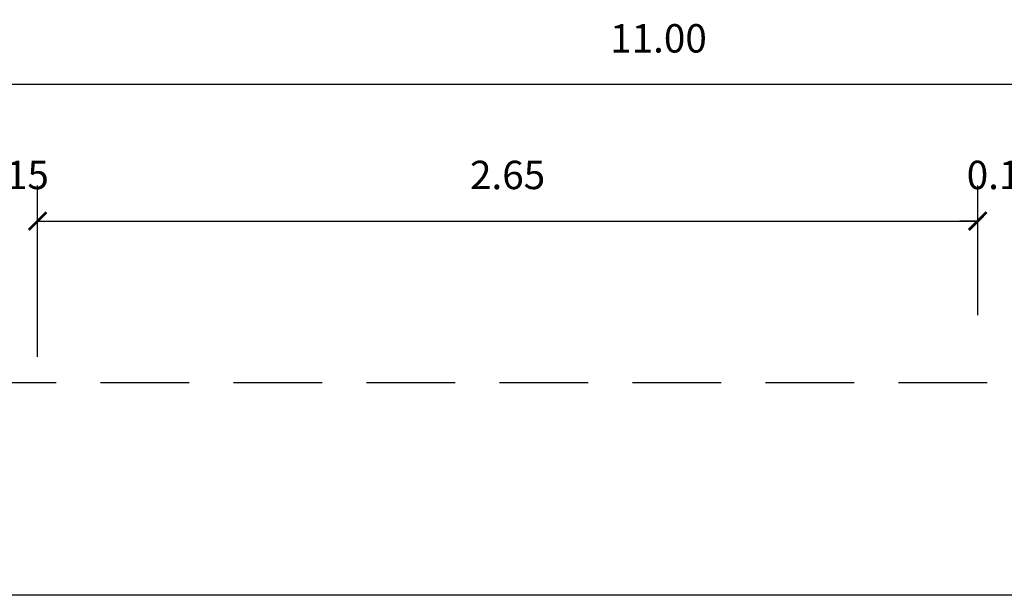
# Model space of a CAD drawing. Units: millimetres. Extents: x 147.9 to 219.2, y 2982.7 to 2998.7.
# Drawn here: x 186.8 to 189.6, y 2993.4 to 2995 of the extents above; entities that cross this region are included whole.
import ezdxf

# ---------------------------------------------------------------- set-up
doc = ezdxf.new("R2010")
doc.units = ezdxf.units.MM
doc.header["$LTSCALE"] = 0.5
doc.header["$PDMODE"] = 32
doc.linetypes.add('DASHED', pattern=[0.75, 0.5, -0.25])
doc.layers.get('0').update_dxf_attribs({"color": 6})
doc.layers.add('cota', color=1, linetype='Continuous')
doc.layers.add('Projeção', color=30, linetype='DASHED')
doc.styles.add('Romans', font='romans.shx')
doc.dimstyles.new('D50', dxfattribs={"dimtxt": 0.12, "dimasz": 0.1, "dimexe": 0.1, "dimexo": 0.1, "dimgap": 0.09, "dimtad": 1, "dimzin": 0, "dimdsep": 46, "dimtxsty": 'Romans', "dimblk": 'ARCHTICK', "dimcen": 0.09, "dimclre": 1, "dimclrt": 2, "dimadec": 0, "dimazin": 0, "dimtfac": 1, "dimtix": 1, "dimtofl": 0, "dimtmove": 0, "dimatfit": 3, "dimldrblk": 'ARCHTICK', "dimfxl": 0, "dimtolj": 1, "dimtzin": 0, "dimarcsym": 0})

# ---------------------------------------------------------------- blocks, each defined once
blk = doc.blocks.new('_ArchTick')
at = {"color": 0, "linetype": 'ByBlock', "const_width": 0.15}
blk.add_lwpolyline([(-0.5, -0.5), (0.5, 0.5)], dxfattribs=at)
blk = doc.blocks.new('*D63')
at = {"layer": 'cota', "color": 1, "ltscale": 0.01, "transparency": 16777216}
for p, q in [((186.6936, 2994.1202), (186.6936, 2994.5474)), ((186.8414, 2994.0649), (186.8414, 2994.5474))]:
    blk.add_line(p, q, dxfattribs=at)
at = {"layer": 'cota', "color": 0, "ltscale": 0.01, "transparency": 16777216}
for p, q in [((186.6936, 2994.4474), (186.6436, 2994.4474)), ((186.8414, 2994.4474), (186.8914, 2994.4474))]:
    blk.add_line(p, q, dxfattribs=at)
at = {"layer": 'Defpoints', "color": 0, "ltscale": 0.01, "transparency": 16777216}
for p in [(186.6936, 2994.4474), (186.6936, 2994.0202), (186.8414, 2993.9649)]:
    blk.add_point(p, dxfattribs=at)
at = {"layer": 'cota', "color": 0, "ltscale": 0.01, "transparency": 16777216, "xscale": 0.05, "yscale": 0.05, "zscale": 0.05}
blk.add_blockref('_ArchTick', (186.6936, 2994.4474), dxfattribs=at)
at = {"layer": 'cota', "color": 0, "ltscale": 0.01, "transparency": 16777216, "xscale": 0.05, "yscale": 0.05, "zscale": 0.05, "rotation": 180}
blk.add_blockref('_ArchTick', (186.8414, 2994.4474), dxfattribs=at)
at = {"layer": 'cota', "color": 2, "ltscale": 0.01, "transparency": 16777216, "insert": (186.7675, 2994.5774), "char_height": 0.08, "attachment_point": 5, "style": 'Romans'}
blk.add_mtext('\\A1;0.15', dxfattribs=at)
blk = doc.blocks.new('*D64')
at = {"layer": 'cota', "color": 1, "ltscale": 0.01, "transparency": 16777216}
for p, q in [((186.8414, 2994.0649), (186.8414, 2994.5474)), ((189.4921, 2994.1823), (189.4921, 2994.5474))]:
    blk.add_line(p, q, dxfattribs=at)
at = {"layer": 'cota', "color": 0, "ltscale": 0.01, "transparency": 16777216}
blk.add_line((186.8414, 2994.4474), (189.4921, 2994.4474), dxfattribs=at)
at = {"layer": 'Defpoints', "color": 0, "ltscale": 0.01, "transparency": 16777216}
for p in [(189.4921, 2994.4474), (189.4921, 2994.0823), (186.8414, 2993.9649)]:
    blk.add_point(p, dxfattribs=at)
at = {"layer": 'cota', "color": 0, "ltscale": 0.01, "transparency": 16777216, "xscale": 0.05, "yscale": 0.05, "zscale": 0.05, "rotation": 180}
blk.add_blockref('_ArchTick', (186.8414, 2994.4474), dxfattribs=at)
at = {"layer": 'cota', "color": 0, "ltscale": 0.01, "transparency": 16777216, "xscale": 0.05, "yscale": 0.05, "zscale": 0.05}
blk.add_blockref('_ArchTick', (189.4921, 2994.4474), dxfattribs=at)
at = {"layer": 'cota', "color": 2, "ltscale": 0.01, "transparency": 16777216, "insert": (188.1667, 2994.5774), "char_height": 0.08, "attachment_point": 5, "style": 'Romans'}
blk.add_mtext('\\A1;2.65', dxfattribs=at)
blk = doc.blocks.new('*D65')
at = {"layer": 'cota', "color": 1, "ltscale": 0.01, "transparency": 16777216}
for p, q in [((189.4921, 2994.1823), (189.4921, 2994.5474)), ((189.6421, 2994.1823), (189.6421, 2994.5474))]:
    blk.add_line(p, q, dxfattribs=at)
at = {"layer": 'cota', "color": 0, "ltscale": 0.01, "transparency": 16777216}
for p, q in [((189.4921, 2994.4474), (189.4421, 2994.4474)), ((189.6421, 2994.4474), (189.6921, 2994.4474))]:
    blk.add_line(p, q, dxfattribs=at)
at = {"layer": 'Defpoints', "color": 0, "ltscale": 0.01, "transparency": 16777216}
for p in [(189.6421, 2994.4474), (189.4921, 2994.0823), (189.6421, 2994.0823)]:
    blk.add_point(p, dxfattribs=at)
at = {"layer": 'cota', "color": 0, "ltscale": 0.01, "transparency": 16777216, "xscale": 0.05, "yscale": 0.05, "zscale": 0.05}
blk.add_blockref('_ArchTick', (189.4921, 2994.4474), dxfattribs=at)
at = {"layer": 'cota', "color": 0, "ltscale": 0.01, "transparency": 16777216, "xscale": 0.05, "yscale": 0.05, "zscale": 0.05, "rotation": 180}
blk.add_blockref('_ArchTick', (189.6421, 2994.4474), dxfattribs=at)
at = {"layer": 'cota', "color": 2, "ltscale": 0.01, "transparency": 16777216, "insert": (189.5671, 2994.5774), "char_height": 0.08, "attachment_point": 5, "style": 'Romans'}
blk.add_mtext('\\A1;0.15', dxfattribs=at)
blk = doc.blocks.new('*D68')
at = {"layer": 'cota', "color": 1, "ltscale": 0.01, "transparency": 16777216}
for p, q in [((183.0921, 2994.3323), (183.0921, 2994.9323)), ((194.0921, 2994.3623), (194.0921, 2994.9323))]:
    blk.add_line(p, q, dxfattribs=at)
at = {"layer": 'cota', "color": 0, "ltscale": 0.01, "transparency": 16777216}
blk.add_line((194.0921, 2994.8323), (183.0921, 2994.8323), dxfattribs=at)
at = {"layer": 'Defpoints', "color": 0, "ltscale": 0.01, "transparency": 16777216}
for p in [(183.0921, 2994.8323), (194.0921, 2994.2623), (183.0921, 2994.2323)]:
    blk.add_point(p, dxfattribs=at)
at = {"layer": 'cota', "color": 0, "ltscale": 0.01, "transparency": 16777216, "xscale": 0.05, "yscale": 0.05, "zscale": 0.05, "rotation": 180}
blk.add_blockref('_ArchTick', (183.0921, 2994.8323), dxfattribs=at)
at = {"layer": 'cota', "color": 0, "ltscale": 0.01, "transparency": 16777216, "xscale": 0.05, "yscale": 0.05, "zscale": 0.05}
blk.add_blockref('_ArchTick', (194.0921, 2994.8323), dxfattribs=at)
at = {"layer": 'cota', "color": 2, "ltscale": 0.01, "transparency": 16777216, "insert": (188.5921, 2994.9623), "char_height": 0.08, "attachment_point": 5, "style": 'Romans'}
blk.add_mtext('\\A1;11.00', dxfattribs=at)

msp = doc.modelspace()

# ---------------------------------------------------------------- linework, layer by layer
msp.add_line((192.0558, 2993.393), (186.6936, 2993.393))
at = {"layer": 'Projeção'}
msp.add_line((186.2686, 2993.993), (194.0921, 2993.993), dxfattribs=at)

# ---------------------------------------------------------------- dimensions: what is measured, and where the dimension line sits
at = {"layer": 'cota', "ltscale": 0.01}
for base, p1, p2, picture, middle in [((183.0921, 2994.8323), (194.0921, 2994.2623), (183.0921, 2994.2323), '*D68', (188.5921, 2994.9623)), ((186.6936, 2994.4474), (186.8414, 2993.9649), (186.6936, 2994.0202), '*D63', (186.7675, 2994.5774)), ((189.4921, 2994.4474), (186.8414, 2993.9649), (189.4921, 2994.0823), '*D64', (188.1667, 2994.5774)), ((189.6421, 2994.4474), (189.4921, 2994.0823), (189.6421, 2994.0823), '*D65', (189.5671, 2994.5774))]:
    dim = msp.add_linear_dim(base=base, p1=p1, p2=p2, dimstyle='D50', override={"dimtxt": 0.08, "dimasz": 0.05, "dimtmove": 1}, dxfattribs=at)
    dim.commit()
    dim.dimension.update_dxf_attribs({"geometry": picture, "text_midpoint": middle})

doc.saveas('drawing.dxf')
